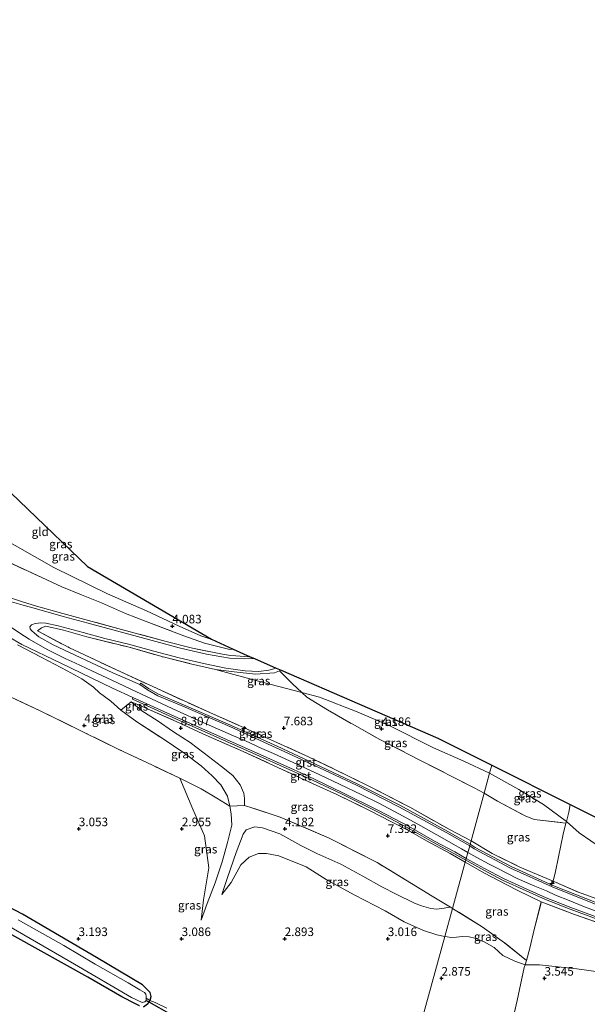
# Model space of a CAD drawing. Units: metres. Extents: x 139998 to 150008, y 437968 to 443752.
# Drawn here: x 141833 to 141998, y 441889 to 442175 of the extents above; entities that cross this region are included whole.
import ezdxf
from ezdxf.enums import TextEntityAlignment as Align

# ---------------------------------------------------------------- set-up
doc = ezdxf.new("R2010")
doc.units = ezdxf.units.M
doc.linetypes.add('IE-TERREINAFSCHEIDING', pattern=[10, 8, -2])
doc.layers.get('0').update_dxf_attribs({"lineweight": 25})
for name, color, linetype, lineweight in [('B-ME-AL-OVERIG-S-B1', 7, 'Continuous', 18), ('B-ME-GW-HOOGTEPUNT-S-B1', 10, 'Continuous', 25), ('B-ME-GW-INSTEEKWATERGANG-L-B1', 10, 'Continuous', 25), ('B-ME-GW-KRUINLIJN-L-B1', 93, 'Continuous', 18), ('B-ME-GW-TEENLIJN-L-B1', 93, 'Continuous', 18), ('B-ME-IE-GRASLAND-GV-B6', 93, 'Continuous', 18), ('B-ME-IE-GRONDWERKLIJN-GROND_INGERICHT-GV-B6', 253, 'Continuous', 18), ('B-ME-IE-HULPGEOMETRIE-L-B1', 53, 'Continuous', 18), ('B-ME-IE-TERREINAFSCHEIDING-DOORGANG-L-B1', 8, 'IE-TERREINAFSCHEIDING-KUNSTMATIG-OPEN', 18), ('B-ME-IE-TERREINAFSCHEIDING-RASTERHEKWERK-L-B1', 8, 'IE-TERREINAFSCHEIDING', 18), ('B-ME-KG-KADASTRAAL-OPNAMEDTMGRENS-L-B1', 10, 'Continuous', 25), ('B-ME-KW-DUIKER-L-B1', 10, 'Continuous', 25), ('B-ME-OG-WATER-GV-B6', 153, 'Continuous', 18), ('B-ME-VH-VERH_SOORT-BITUMEN-GV-B6', 8, 'IE-TERREINAFSCHEIDING-NATUURLIJK-HOUTWAL', 18), ('B-ME-VH-VERH_SOORT-GV-B6', 8, 'Continuous', 18)]:
    doc.layers.add(name, color=color, linetype=linetype, lineweight=lineweight)
doc.styles.add('NLCS-ISO', font='NLCS-ISO.TTF')
doc.linetypes.add('IE-TERREINAFSCHEIDING-KUNSTMATIG-OPEN', pattern='A,7,-1.5,[67,NLCS.SHX,S=0.75,R=0,X=0,Y=0],-1.5', length=10)
doc.linetypes.add('IE-TERREINAFSCHEIDING-NATUURLIJK-HOUTWAL', pattern='A,7,-1.5,[67,NLCS.SHX,S=0.75,R=45,X=0,Y=0],-1.5,7,-1.5,[70,NLCS.SHX,S=0.75,R=0,X=0,Y=0],-1.5', length=20)

# ---------------------------------------------------------------- blocks, each defined once
blk = doc.blocks.new('hecto')
for p, q in [((0, 0.625), (-0.625, 0)), ((0, -0.625), (0, 0.625)), ((-0.625, 0), (0.625, 0)), ((0.625, 0), (0, -0.625))]:
    blk.add_line(p, q)
blk = doc.blocks.new('hoogtepunt')
for p, q in [((-0.5, 0), (0.5, 0)), ((0, 0.5), (0, -0.5))]:
    blk.add_line(p, q)

msp = doc.modelspace()

# ---------------------------------------------------------------- linework, layer by layer
at = {"layer": 'B-ME-GW-INSTEEKWATERGANG-L-B1'}
for points in [[(141870.821, 441889.654, 3.02), (141870.871, 441889.733, 3.02), (141871.195, 441890.769, 3.033), (141870.911, 441891.976, 3.053), (141868.698, 441894.162, 3.184), (141855.256, 441902.142, 3.189), (141833.678, 441914.732, 3.262), (141822.677, 441920.501, 3.312), (141816.655, 441924.367, 3.201), (141807.802, 441929.387, 2.983), (141806.376, 441931.557, 3.012)], [(141867.756, 441888.016, 3.033), (141866.567, 441888.669, 3.193), (141862.59, 441890.715, 3.295), (141852.746, 441896.452, 3.267), (141831.477, 441908.286, 3.299), (141820.64, 441914.381, 3.242), (141809.425, 441921.292, 3.205), (141807.034, 441922.214, 3.176), (141804.838, 441922.589, 3.189), (141803.837, 441922.449, 3.168), (141803.13, 441921.867, 3.148), (141802.754, 441921.128, 3.156), (141798.273, 441908.618, 3.242), (141793.304, 441893.568, 3.295), (141787.48, 441873.82, 3.468)], [(141870.821, 441889.654, 3.02), (141870.5262, 441889.1905, 3.02), (141870.113, 441888.541, 3.02), (141868.916, 441887.645, 3.024)]]:
    msp.add_polyline3d(points, dxfattribs=at)
at = {"layer": 'B-ME-GW-KRUINLIJN-L-B1'}
for points in [[(141830.26, 441998.401, 8.943), (141832.925, 441996.56, 8.955), (141835.666, 441994.811, 8.89), (141840.918, 441991.718, 8.898), (141846.292, 441989.083, 8.963), (141848.943, 441987.902, 8.927), (141853.866, 441985.58, 8.959), (141859.684, 441982.843, 8.922), (141865.303, 441980.227, 8.943), (141871.27, 441977.399, 8.968), (141877.248, 441974.608, 8.918), (141884.105, 441971.514, 8.922), (141890.476, 441968.72, 8.935), (141895.144, 441966.592, 8.927), (141898.62, 441965.192, 8.89), (141903.397, 441962.91, 8.947), (141906.755, 441961.542, 8.947), (141911.45, 441959.319, 8.943), (141914.592, 441957.919, 8.927), (141920.216, 441955.29, 8.951), (141925.986, 441952.532, 8.939), (141932.499, 441949.497, 8.931), (141937.211, 441947.112, 8.955), (141943.418, 441943.805, 8.984), (141949.637, 441940.483, 8.992), (141955.843, 441936.909, 9.005), (141959.028, 441935.064, 9.021), (141961.516, 441933.723, 9.033), (141963.344, 441932.7, 9.036)], [(141885.693, 441913.019, 3.258), (141887.472, 441917.814, 3.25), (141889.833, 441923.828, 3.435), (141891.82, 441929.989, 3.644), (141893.421, 441935.579, 4.038), (141894.608, 441940.681, 4.399), (141894.493, 441943.954, 4.642), (141894.028, 441946.14, 4.798)], [(141958.33, 441916.738, 4.133), (141957.857, 441916.745, 3.874), (141956.445, 441916.505, 3.837), (141954.322, 441916.165, 3.841), (141952.605, 441916.407, 3.878), (141949.899, 441917.174, 3.853), (141947.83, 441917.898, 3.94), (141942.444, 441920.601, 3.956), (141938.318, 441922.663, 3.948), (141932.823, 441925.768, 3.96), (141926.339, 441929.249, 3.936), (141919.423, 441932.346, 3.968), (141914.706, 441934.678, 3.977), (141908.606, 441938.069, 4.014), (141903.587, 441939.869, 4.071), (141901.31, 441940.122, 4.141), (141898.871, 441939.252, 4.194), (141897.931, 441938.016, 4.252), (141895.925, 441932.656, 3.829), (141893.394, 441925.431, 3.464), (141891.712, 441920.468, 3.353)], [(141963.344, 441932.7, 9.036), (141965.917, 441931.22, 9.021), (141969.588, 441929.319, 9.037), (141972.084, 441928.074, 9.065), (141977.711, 441925.111, 9.049), (141982.837, 441922.898, 9.045), (141986.226, 441921.483, 9.013), (141988.867, 441920.29, 9.074), (141992.838, 441918.68, 9.065), (141996.786, 441917.077, 9.049), (142001.462, 441915.366, 9.029)]]:
    msp.add_polyline3d(points, dxfattribs=at)
at = {"layer": 'B-ME-GW-TEENLIJN-L-B1'}
msp.add_line((141865.397, 441976.529, 8.808), (141868.436, 441973.944, 8.299), dxfattribs=at)
for points in [[(141796.299, 442053.125, 4.518), (141804.221, 442044.763, 4.527), (141815.435, 442033.386, 4.498), (141825.849, 442025.228, 4.481), (141842.818, 442015.582, 4.477), (141858.491, 442007.916, 4.194), (141869.862, 442002.972, 3.993), (141879.305, 441998.555, 3.956), (141885.591, 441995.722, 3.907), (141888.296, 441994.884, 3.931), (141888.726, 441994.809, 3.925)], [(141889.943, 441985.981, 4.74), (141894.124, 441984.738, 4.72), (141903.518, 441982.295, 4.588), (141915.028, 441979.262, 4.265)], [(141915.028, 441979.262, 4.265), (141920.177, 441977.905, 4.12), (141931.118, 441973.65, 3.886), (141940.396, 441969.666, 3.895), (141953.31, 441963.175, 3.853), (141962.202, 441959.274, 3.878), (141969.667, 441955.751, 3.889)], [(141992.013, 441941.746, 4.479), (141985.354, 441946.67, 4.118), (141978.196, 441951.042, 3.948), (141969.667, 441955.751, 3.889)], [(141885.693, 441913.019, 3.258), (141886.416, 441918.953, 3.164), (141887.96, 441928.203, 3.102), (141886.7, 441937.569, 3.102), (141883.271, 441945.335, 3.23), (141879.483, 441954.311, 3.841)], [(141898.293, 441948.424, 5.347), (141898.362, 441947.419, 5.13), (141898.322, 441946.346, 4.966)], [(142018.835, 441924.179, 5.568), (142005.917, 441931.392, 5.109), (141995.784, 441938.408, 4.626), (141992.013, 441941.746, 4.479)], [(141891.712, 441920.468, 3.353), (141894.476, 441923.914, 3.287), (141897.257, 441929.14, 3.365), (141899.695, 441931.29, 3.34), (141902.444, 441932.438, 3.332), (141904.771, 441932.381, 3.262), (141908.366, 441931.743, 3.201), (141916.254, 441928.472, 3.18), (141922.08, 441924.803, 3.086), (141930.21, 441920.368, 3.037), (141939.265, 441915.693, 3.205), (141944.85, 441912.555, 3.119), (141950.46, 441910.035, 3.164), (141954.286, 441908.744, 3.115), (141956.627, 441908.219, 3.115)], [(141956.627, 441908.219, 3.115), (141958.595, 441907.914, 3.192), (141960.053, 441908.037, 3.18), (141961.75, 441908.219, 3.155), (141963.715, 441908.114, 3.139), (141965.39, 441907.739, 3.123), (141968.104, 441906.666, 3.119), (141971.007, 441905.024, 3.107), (141972.275, 441903.836, 3.103), (141973.502, 441902.67, 3.155), (141977.052, 441901.08, 3.33), (141980.002, 441899.997, 3.595)], [(141980.002, 441899.997, 3.595), (141984.232, 441899.975, 3.834), (141995.047, 441898.843, 4.167), (142006.243, 441897.298, 4.419), (142016.286, 441893.896, 4.313), (142033.483, 441889.273, 4.094), (142048.098, 441884.371, 3.895), (142057.677, 441881.907, 3.712), (142065.852, 441880.354, 3.671), (142071.549, 441880.028, 3.893)]]:
    msp.add_polyline3d(points, dxfattribs=at)
at = {"layer": 'B-ME-IE-GRASLAND-GV-B6'}
for points in [[(141825.849, 442025.228, 4.481), (141842.818, 442015.582, 4.477), (141858.491, 442007.916, 4.194), (141869.862, 442002.972, 3.993), (141879.305, 441998.555, 3.956), (141885.591, 441995.722, 3.907), (141888.296, 441994.884, 3.931), (141888.726, 441994.809, 3.925)], [(141827.096, 442018.331, 5.208), (141839.342, 442012.7, 5.249), (141845.171, 442009.978, 5.212), (141850.892, 442007.66, 4.958), (141856.682, 442005.315, 4.781), (141863.735, 442002.224, 4.658), (141869.762, 441999.926, 4.596), (141880.687, 441995.74, 4.403), (141886.651, 441993.558, 4.289), (141894.021, 441991.797, 4.03), (141895.003, 441991.819, 3.995)], [(141888.726, 441994.809, 3.925), (141895.003, 441991.819, 3.995), (141894.021, 441991.797, 4.03), (141886.651, 441993.558, 4.289), (141880.687, 441995.74, 4.403), (141869.762, 441999.926, 4.596), (141863.735, 442002.224, 4.658), (141856.682, 442005.315, 4.781), (141850.892, 442007.66, 4.958), (141845.171, 442009.978, 5.212), (141839.342, 442012.7, 5.249), (141827.096, 442018.331, 5.208)], [(141828.359, 442007.396, 8.689), (141833.735, 442005.606, 8.516), (141837.784, 442004.34, 8.368), (141845.499, 442002.256, 7.699), (141862.571, 441997.594, 6.172), (141875.514, 441994.131, 5.323), (141883.211, 441992.159, 4.851), (141892.385, 441990.281, 4.399), (141894.349, 441989.984, 4.307), (141895.839, 441989.891, 4.243), (141899.56, 441989.635, 4.079), (141899.965, 441989.662, 4.06), (141901.259, 441989.099, 3.824), (141898.334, 441988.997, 3.973), (141893.928, 441989.225, 4.198), (141887.303, 441990.384, 4.555), (141879.35, 441992.286, 4.949), (141868.226, 441995.288, 5.635), (141852.816, 441999.376, 6.965), (141845.522, 442001.386, 7.543), (141838.473, 442003.41, 8.225), (141833.92, 442004.674, 8.537), (141827.78, 442006.444, 8.656)], [(141895.003, 441991.819, 3.995), (141899.965, 441989.662, 4.06), (141899.56, 441989.635, 4.079), (141895.839, 441989.891, 4.243), (141894.349, 441989.984, 4.307), (141892.385, 441990.281, 4.399), (141883.211, 441992.159, 4.851), (141875.514, 441994.131, 5.323), (141862.571, 441997.594, 6.172), (141845.499, 442002.256, 7.699), (141837.784, 442004.34, 8.368), (141833.735, 442005.606, 8.516), (141828.359, 442007.396, 8.689)], [(141964.008, 441935.124, 8.921), (141957.472, 441938.837, 8.957), (141943.51, 441946.429, 8.974), (141931.175, 441952.708, 8.921), (141918.776, 441958.507, 8.908), (141907.807, 441963.645, 8.9), (141894.228, 441969.781, 8.933), (141880.593, 441975.69, 8.921), (141873.35, 441978.769, 8.916), (141870.402, 441980.403, 8.892), (141868.12, 441981.98, 8.846), (141867.837, 441981.569, 8.812), (141859.997, 441985.005, 8.808), (141842.66, 441993.153, 8.861), (141838.48, 441995.485, 8.853), (141837.171, 441996.466, 8.844), (141836.298, 441997.298, 8.84), (141835.975, 441997.754, 8.734), (141835.908, 441998.334, 8.738), (141836.361, 441998.979, 8.639), (141837.385, 441999.298, 8.524), (141838.314, 441999.436, 8.434), (141838.912, 441999.539, 8.352), (141840.547, 441999.425, 8.163), (141844.104, 441998.655, 7.765), (141851.359, 441996.677, 6.961), (141857.722, 441994.999, 6.423), (141864.585, 441993.276, 5.869), (141871.973, 441991.271, 5.368), (141879.341, 441989.301, 4.986), (141886.879, 441987.551, 4.592), (141892.891, 441986.314, 4.313), (141898.574, 441985.58, 4.026), (141902.418, 441985.39, 3.87), (141905.425, 441985.726, 3.718), (141907.591, 441986.347, 3.589), (141909.028, 441985.722, 3.786), (141908.571, 441985.539, 3.811), (141907.076, 441984.939, 3.895), (141901.545, 441984.556, 4.256), (141895.333, 441985.228, 4.559), (141889.943, 441985.981, 4.74), (141882.633, 441987.611, 4.9), (141874.633, 441989.594, 5.479), (141864.761, 441992.407, 5.98), (141852.408, 441995.492, 6.907), (141845.617, 441997.366, 7.724), (141840.476, 441998.531, 8.216), (141839.235, 441998.023, 8.586), (141838.065, 441997.2, 8.939), (141847.399, 441992.22, 8.902), (141862.362, 441985.229, 8.869), (141872.889, 441980.378, 8.91), (141889.285, 441972.906, 8.98), (141901.768, 441967.438, 8.98), (141916.94, 441960.567, 8.89), (141924.416, 441956.959, 8.992), (141934.486, 441952.024, 9.009), (141946.483, 441945.843, 8.98), (141958.21, 441939.299, 9.009), (141964.261, 441936.044, 8.97), (141964.008, 441935.124, 8.921)], [(141964.261, 441936.044, 8.97), (141958.21, 441939.299, 9.009), (141946.483, 441945.843, 8.98), (141934.486, 441952.024, 9.009), (141924.416, 441956.959, 8.992), (141916.94, 441960.567, 8.89), (141901.768, 441967.438, 8.98), (141889.285, 441972.906, 8.98), (141872.889, 441980.378, 8.91), (141862.362, 441985.229, 8.869), (141847.399, 441992.22, 8.902), (141838.065, 441997.2, 8.939), (141839.235, 441998.023, 8.586), (141840.476, 441998.531, 8.216), (141845.617, 441997.366, 7.724), (141852.408, 441995.492, 6.907), (141864.761, 441992.407, 5.98), (141874.633, 441989.594, 5.479), (141882.633, 441987.611, 4.9), (141889.943, 441985.981, 4.74), (141894.124, 441984.738, 4.72), (141903.518, 441982.295, 4.588), (141915.028, 441979.262, 4.265), (141916.519, 441977.925, 4.44), (141922.486, 441974.244, 4.51), (141929.686, 441970.1, 4.695), (141937.679, 441965.612, 4.752), (141949.2, 441959.668, 4.802), (141965.141, 441951.542, 5.04), (141968.066, 441949.916, 5.033), (141964.261, 441936.044, 8.97)], [(141829.521, 441995.584, 8.861), (141833.547, 441993.231, 8.836), (141844.906, 441987.771, 8.877), (141859.88, 441980.505, 8.82), (141865.852, 441977.792, 8.822), (141865.756, 441977.286, 8.822), (141879.622, 441970.988, 8.828), (141902.706, 441960.742, 8.82), (141916.434, 441954.512, 8.795), (141926.551, 441949.734, 8.82), (141937.286, 441944.396, 8.824), (141945.866, 441939.871, 8.886), (141953.355, 441935.584, 8.869), (141959.274, 441932.422, 8.877), (141962.735, 441930.484, 8.88), (141962.568, 441929.874, 8.909)], [(141832.244, 441993.119, 8.869), (141841.197, 441988.455, 8.935), (141846.715, 441985.526, 9.013), (141850.972, 441983.233, 8.959), (141854.351, 441980.781, 8.931), (141856.162, 441979.175, 8.824), (141859.449, 441976.711, 8.791), (141862.373, 441974.058, 8.221), (141867.019, 441970.697, 7.744), (141874.397, 441965.918, 7.297), (141881.014, 441961.512, 6.928), (141885.69, 441957.894, 6.48), (141888.899, 441955.006, 6.037), (141891.488, 441952.329, 5.647), (141893.35, 441949.086, 5.315), (141894.028, 441946.14, 4.798), (141890.243, 441948.494, 4.325), (141885.759, 441951.229, 4.009), (141879.483, 441954.311, 3.841)], [(141962.568, 441929.874, 8.909), (141958.208, 441932.375, 8.898), (141951.353, 441936.096, 8.869), (141946.263, 441938.98, 8.914), (141941.141, 441941.575, 8.873), (141934.956, 441944.833, 8.902), (141925.181, 441949.592, 8.84), (141918.292, 441952.698, 8.873), (141907.012, 441957.952, 8.873), (141897.962, 441962.099, 8.943), (141886.172, 441967.232, 8.943), (141879.341, 441970.428, 8.955), (141870.325, 441974.362, 8.943), (141867.677, 441975.527, 8.87), (141865.397, 441976.529, 8.808), (141862.373, 441974.058, 8.221), (141859.449, 441976.711, 8.791), (141856.162, 441979.175, 8.824), (141854.351, 441980.781, 8.931), (141850.972, 441983.233, 8.959), (141846.715, 441985.526, 9.013), (141841.197, 441988.455, 8.935), (141832.244, 441993.119, 8.869)], [(141889.943, 441985.981, 4.74), (141895.333, 441985.228, 4.559), (141901.545, 441984.556, 4.256), (141907.076, 441984.939, 3.895), (141908.571, 441985.539, 3.811), (141912.277, 441981.729, 4.174), (141915.028, 441979.262, 4.265), (141903.518, 441982.295, 4.588), (141894.124, 441984.738, 4.72), (141889.943, 441985.981, 4.74)], [(141969.667, 441955.751, 3.889), (141962.202, 441959.274, 3.878), (141953.31, 441963.175, 3.853), (141940.396, 441969.666, 3.895), (141931.118, 441973.65, 3.886), (141920.177, 441977.905, 4.12), (141915.028, 441979.262, 4.265), (141912.277, 441981.729, 4.174), (141908.571, 441985.539, 3.811), (141909.028, 441985.722, 3.786), (141954.581, 441965.92, 3.661), (141970.302, 441958.064, 3.699), (141969.667, 441955.751, 3.889)], [(141827.064, 441979.397, 3.812), (141838.849, 441973.946, 3.968), (141851.481, 441967.746, 3.927), (141861.76, 441962.705, 3.817), (141871.549, 441958.098, 3.71), (141879.483, 441954.311, 3.841), (141883.271, 441945.335, 3.23), (141886.7, 441937.569, 3.102), (141887.96, 441928.203, 3.102), (141886.416, 441918.953, 3.164), (141885.693, 441913.019, 3.258), (141887.472, 441917.814, 3.25), (141889.833, 441923.828, 3.435), (141891.82, 441929.989, 3.644), (141893.421, 441935.579, 4.038), (141894.608, 441940.681, 4.399), (141894.493, 441943.954, 4.642), (141894.028, 441946.14, 4.798), (141898.322, 441946.346, 4.966), (141900.715, 441945.583, 4.855), (141908.737, 441943.006, 4.576), (141922.985, 441936.882, 4.559), (141936.91, 441929.737, 4.473), (141946.967, 441923.69, 4.408), (141952.913, 441919.939, 4.309), (141958.33, 441916.738, 4.133), (141957.857, 441916.745, 3.874), (141956.445, 441916.505, 3.837), (141954.322, 441916.165, 3.841), (141952.605, 441916.407, 3.878), (141949.899, 441917.174, 3.853), (141947.83, 441917.898, 3.94), (141942.444, 441920.601, 3.956), (141938.318, 441922.663, 3.948), (141932.823, 441925.768, 3.96), (141926.339, 441929.249, 3.936), (141919.423, 441932.346, 3.968), (141914.706, 441934.678, 3.977), (141908.606, 441938.069, 4.014), (141903.587, 441939.869, 4.071), (141901.31, 441940.122, 4.141), (141898.871, 441939.252, 4.194), (141897.931, 441938.016, 4.252), (141895.925, 441932.656, 3.829), (141893.394, 441925.431, 3.464), (141891.712, 441920.468, 3.353), (141894.476, 441923.914, 3.287), (141897.257, 441929.14, 3.365), (141899.695, 441931.29, 3.34), (141902.444, 441932.438, 3.332), (141904.771, 441932.381, 3.262), (141908.366, 441931.743, 3.201), (141916.254, 441928.472, 3.18), (141922.08, 441924.803, 3.086), (141930.21, 441920.368, 3.037), (141939.265, 441915.693, 3.205), (141944.85, 441912.555, 3.119), (141950.46, 441910.035, 3.164), (141954.286, 441908.744, 3.115), (141956.627, 441908.219, 3.115), (141941.346, 441852.521, 2.972)], [(141879.483, 441954.311, 3.841), (141871.549, 441958.098, 3.71), (141861.76, 441962.705, 3.817), (141851.481, 441967.746, 3.927), (141838.849, 441973.946, 3.968), (141827.064, 441979.397, 3.812)], [(141968.066, 441949.916, 5.033), (141965.141, 441951.542, 5.04), (141949.2, 441959.668, 4.802), (141937.679, 441965.612, 4.752), (141929.686, 441970.1, 4.695), (141922.486, 441974.244, 4.51), (141916.519, 441977.925, 4.44), (141915.028, 441979.262, 4.265), (141920.177, 441977.905, 4.12), (141931.118, 441973.65, 3.886), (141940.396, 441969.666, 3.895), (141953.31, 441963.175, 3.853), (141962.202, 441959.274, 3.878), (141969.667, 441955.751, 3.889), (141968.066, 441949.916, 5.033)], [(141898.322, 441946.346, 4.966), (141894.028, 441946.14, 4.798), (141893.35, 441949.086, 5.315), (141891.488, 441952.329, 5.647), (141888.899, 441955.006, 6.037), (141885.69, 441957.894, 6.48), (141881.014, 441961.512, 6.928), (141874.397, 441965.918, 7.297), (141867.019, 441970.697, 7.744), (141862.373, 441974.058, 8.221), (141865.397, 441976.529, 8.808), (141868.436, 441973.944, 8.299), (141872.886, 441971.101, 8.077), (141877.641, 441967.833, 7.814), (141882.476, 441964.679, 7.437), (141886.63, 441961.546, 6.973), (141891.674, 441957.701, 6.579), (141894.957, 441955.091, 6.209), (141897.111, 441952.41, 5.902), (141898.136, 441949.939, 5.746), (141898.293, 441948.424, 5.347), (141898.362, 441947.419, 5.13), (141898.322, 441946.346, 4.966)], [(141868.436, 441973.944, 8.299), (141865.397, 441976.529, 8.808), (141867.677, 441975.527, 8.87), (141868.436, 441973.944, 8.299)], [(141958.878, 441916.424, 4.116), (141958.33, 441916.738, 4.133), (141952.913, 441919.939, 4.309), (141946.967, 441923.69, 4.408), (141936.91, 441929.737, 4.473), (141922.985, 441936.882, 4.559), (141908.737, 441943.006, 4.576), (141900.715, 441945.583, 4.855), (141898.322, 441946.346, 4.966), (141898.362, 441947.419, 5.13), (141898.293, 441948.424, 5.347), (141898.136, 441949.939, 5.746), (141897.111, 441952.41, 5.902), (141894.957, 441955.091, 6.209), (141891.674, 441957.701, 6.579), (141886.63, 441961.546, 6.973), (141882.476, 441964.679, 7.437), (141877.641, 441967.833, 7.814), (141872.886, 441971.101, 8.077), (141868.436, 441973.944, 8.299), (141867.677, 441975.527, 8.87), (141870.325, 441974.362, 8.943), (141879.341, 441970.428, 8.955), (141886.172, 441967.232, 8.943), (141897.962, 441962.099, 8.943), (141907.012, 441957.952, 8.873), (141918.292, 441952.698, 8.873), (141925.181, 441949.592, 8.84), (141934.956, 441944.833, 8.902), (141941.141, 441941.575, 8.873), (141946.263, 441938.98, 8.914), (141951.353, 441936.096, 8.869), (141958.208, 441932.375, 8.898), (141962.568, 441929.874, 8.909), (141958.878, 441916.424, 4.116)], [(141968.066, 441949.916, 5.033), (141969.667, 441955.751, 3.889), (141978.196, 441951.042, 3.948), (141985.354, 441946.67, 4.118), (141992.013, 441941.746, 4.479), (141991.881, 441941.229, 4.541), (141982.6, 441942.309, 5.093), (141979.993, 441943.329, 5.085), (141972, 441947.618, 5.016), (141968.066, 441949.916, 5.033)], [(141969.667, 441955.751, 3.889), (141970.302, 441958.064, 3.699), (141993.109, 441946.661, 3.983), (141992.701, 441944.426, 4.155), (141992.013, 441941.746, 4.479), (141985.354, 441946.67, 4.118), (141978.196, 441951.042, 3.948), (141969.667, 441955.751, 3.889)], [(141879.483, 441954.311, 3.841), (141885.759, 441951.229, 4.009), (141890.243, 441948.494, 4.325), (141894.028, 441946.14, 4.798), (141894.493, 441943.954, 4.642), (141894.608, 441940.681, 4.399), (141893.421, 441935.579, 4.038), (141891.82, 441929.989, 3.644), (141889.833, 441923.828, 3.435), (141887.472, 441917.814, 3.25), (141885.693, 441913.019, 3.258), (141886.416, 441918.953, 3.164), (141887.96, 441928.203, 3.102), (141886.7, 441937.569, 3.102), (141883.271, 441945.335, 3.23), (141879.483, 441954.311, 3.841)], [(141964.261, 441936.044, 8.97), (141968.066, 441949.916, 5.033), (141972, 441947.618, 5.016), (141979.993, 441943.329, 5.085), (141982.6, 441942.309, 5.093), (141991.881, 441941.229, 4.541), (141991.052, 441937.998, 4.931), (141989.683, 441931.436, 6.433), (141988.816, 441927.135, 8.022), (141988.156, 441924.366, 8.988), (141978.493, 441928.448, 9.106), (141970.464, 441932.396, 9.017), (141964.261, 441936.044, 8.97)], [(141993.109, 441946.661, 3.983), (142014.279, 441936.084, 4.677), (142014.685, 441931.69, 4.943), (142016.109, 441928.143, 5.227), (142018.835, 441924.179, 5.568), (142005.917, 441931.392, 5.109), (141995.784, 441938.408, 4.626), (141992.013, 441941.746, 4.479), (141992.701, 441944.426, 4.155), (141993.109, 441946.661, 3.983)], [(142018.835, 441924.179, 5.568), (142021.667, 441921.705, 5.901), (142027.372, 441918.238, 6.153), (142040.55, 441912.536, 7.035), (142054.17, 441906.446, 7.932), (142059.814, 441903.953, 8.529), (142061.362, 441902.248, 8.911), (142054.392, 441903.794, 8.854), (142046.025, 441905.762, 8.883), (142036.255, 441908.519, 8.854), (142023.48, 441911.624, 8.923), (142011.328, 441915.551, 9.009), (142004.545, 441917.888, 9.049), (141995.5, 441921.156, 9.065), (141988.156, 441924.366, 8.988), (141988.816, 441927.135, 8.022), (141989.683, 441931.436, 6.433), (141991.052, 441937.998, 4.931), (141991.881, 441941.229, 4.541), (141992.013, 441941.746, 4.479), (141995.784, 441938.408, 4.626), (142005.917, 441931.392, 5.109), (142018.835, 441924.179, 5.568)], [(141956.627, 441908.219, 3.115), (141954.286, 441908.744, 3.115), (141950.46, 441910.035, 3.164), (141944.85, 441912.555, 3.119), (141939.265, 441915.693, 3.205), (141930.21, 441920.368, 3.037), (141922.08, 441924.803, 3.086), (141916.254, 441928.472, 3.18), (141908.366, 441931.743, 3.201), (141904.771, 441932.381, 3.262), (141902.444, 441932.438, 3.332), (141899.695, 441931.29, 3.34), (141897.257, 441929.14, 3.365), (141894.476, 441923.914, 3.287), (141891.712, 441920.468, 3.353), (141893.394, 441925.431, 3.464), (141895.925, 441932.656, 3.829), (141897.931, 441938.016, 4.252), (141898.871, 441939.252, 4.194), (141901.31, 441940.122, 4.141), (141903.587, 441939.869, 4.071), (141908.606, 441938.069, 4.014), (141914.706, 441934.678, 3.977), (141919.423, 441932.346, 3.968), (141926.339, 441929.249, 3.936), (141932.823, 441925.768, 3.96), (141938.318, 441922.663, 3.948), (141942.444, 441920.601, 3.956), (141947.83, 441917.898, 3.94), (141949.899, 441917.174, 3.853), (141952.605, 441916.407, 3.878), (141954.322, 441916.165, 3.841), (141956.445, 441916.505, 3.837), (141957.857, 441916.745, 3.874), (141958.33, 441916.738, 4.133), (141958.878, 441916.424, 4.116), (141956.627, 441908.219, 3.115)], [(141964.008, 441935.124, 8.921), (141964.261, 441936.044, 8.97), (141970.464, 441932.396, 9.017), (141978.493, 441928.448, 9.106), (141988.156, 441924.366, 8.988), (141995.5, 441921.156, 9.065), (142004.545, 441917.888, 9.049)], [(142000.873, 441918.022, 8.929), (141988.039, 441923.121, 8.938), (141975.947, 441928.616, 8.921), (141965.472, 441934.152, 8.929), (141964.008, 441935.124, 8.921)], [(141958.878, 441916.424, 4.116), (141962.568, 441929.874, 8.909), (141968.228, 441926.667, 9.065), (141974.663, 441923.314, 9.07), (141977.904, 441921.599, 9.061), (141984.711, 441918.292, 9.07), (141982.639, 441910.306, 5.881), (141981.4, 441904.829, 4.411), (141980.37, 441901.21, 3.696), (141973.984, 441906.439, 3.83), (141967.552, 441911.08, 3.891), (141958.878, 441916.424, 4.116)], [(142002.423, 441911.828, 9.09), (141994.403, 441914.647, 9.086), (141984.711, 441918.292, 9.07), (141977.904, 441921.599, 9.061), (141974.663, 441923.314, 9.07), (141968.228, 441926.667, 9.065), (141962.568, 441929.874, 8.909), (141962.735, 441930.484, 8.88), (141967.95, 441927.567, 9.009), (141973.457, 441924.657, 9.041), (141980.344, 441921.513, 9.013), (141985.923, 441919.041, 8.992), (141993.13, 441916.201, 9.065), (142002.049, 441912.869, 9.057)], [(141785.302, 441871.37, 3.053), (141793.549, 441897.053, 3.041), (141800.056, 441916.128, 2.938), (141802.696, 441923.646, 2.778), (141803.857, 441925.703, 2.199), (141816.3, 441918.96, 2.199), (141848.843, 441900.176, 2.199), (141865.445, 441890.486, 2.199), (141868.593, 441889.011, 2.199), (141869.336, 441889.196, 2.199), (141869.68, 441889.663, 2.199), (141869.72, 441890.289, 2.199)], [(141867.756, 441888.016, 3.033), (141866.567, 441888.669, 3.193), (141862.59, 441890.715, 3.295), (141852.746, 441896.452, 3.267), (141831.477, 441908.286, 3.299), (141820.64, 441914.381, 3.242), (141809.425, 441921.292, 3.205), (141807.034, 441922.214, 3.176), (141804.838, 441922.589, 3.189), (141803.837, 441922.449, 3.168), (141803.13, 441921.867, 3.148), (141802.754, 441921.128, 3.156), (141798.273, 441908.618, 3.242), (141793.304, 441893.568, 3.295), (141787.48, 441873.82, 3.468)], [(141875.768, 441887.389, 3.201), (141872.315, 441889.081, 3.221), (141870.821, 441889.654, 3.02), (141870.871, 441889.733, 3.02), (141871.195, 441890.769, 3.033), (141870.911, 441891.976, 3.053), (141868.698, 441894.162, 3.184), (141855.256, 441902.142, 3.189), (141833.678, 441914.732, 3.262), (141822.677, 441920.501, 3.312)], [(141822.677, 441920.501, 3.312), (141833.678, 441914.732, 3.262), (141855.256, 441902.142, 3.189), (141868.698, 441894.162, 3.184), (141870.911, 441891.976, 3.053), (141871.195, 441890.769, 3.033), (141870.871, 441889.733, 3.02), (141870.821, 441889.654, 3.02), (141869.72, 441890.289, 2.199), (141869.733, 441890.874, 2.199), (141869.627, 441891.481, 2.199), (141869.256, 441891.953, 2.199), (141867.906, 441892.673, 2.199), (141864.483, 441894.719, 2.199), (141854.831, 441900.179, 2.199), (141845.713, 441905.61, 2.199), (141832.475, 441913.087, 2.199)], [(142006.243, 441897.298, 4.419), (141995.047, 441898.843, 4.167), (141984.232, 441899.975, 3.834), (141980.002, 441899.997, 3.595), (141980.37, 441901.21, 3.696), (141981.4, 441904.829, 4.411), (141982.639, 441910.306, 5.881), (141984.711, 441918.292, 9.07)], [(141984.711, 441918.292, 9.07), (141994.403, 441914.647, 9.086), (142002.423, 441911.828, 9.09)], [(141956.627, 441908.219, 3.115), (141958.878, 441916.424, 4.116), (141967.552, 441911.08, 3.891), (141973.984, 441906.439, 3.83), (141980.37, 441901.21, 3.696), (141980.002, 441899.997, 3.595), (141977.052, 441901.08, 3.33), (141973.502, 441902.67, 3.155), (141972.275, 441903.836, 3.103), (141971.007, 441905.024, 3.107), (141968.104, 441906.666, 3.119), (141965.39, 441907.739, 3.123), (141963.715, 441908.114, 3.139), (141961.75, 441908.219, 3.155), (141960.053, 441908.037, 3.18), (141958.595, 441907.914, 3.192), (141956.627, 441908.219, 3.115)], [(141941.346, 441852.521, 2.972), (141956.627, 441908.219, 3.115), (141958.595, 441907.914, 3.192), (141960.053, 441908.037, 3.18), (141961.75, 441908.219, 3.155), (141963.715, 441908.114, 3.139), (141965.39, 441907.739, 3.123), (141968.104, 441906.666, 3.119), (141971.007, 441905.024, 3.107), (141972.275, 441903.836, 3.103), (141973.502, 441902.67, 3.155), (141977.052, 441901.08, 3.33), (141980.002, 441899.997, 3.595), (141979.774, 441899.244, 3.533), (141977.673, 441889.588, 3.009), (141973.846, 441872.646, 2.944)], [(141964.095, 441833.28, 2.843), (141965.019, 441835.344, 2.981), (141965.58, 441837.344, 2.973), (141966.853, 441842.358, 3.042), (141970.008, 441856.142, 3.017), (141973.846, 441872.646, 2.944), (141977.673, 441889.588, 3.009), (141979.774, 441899.244, 3.533), (141980.002, 441899.997, 3.595), (141984.232, 441899.975, 3.834), (141995.047, 441898.843, 4.167), (142006.243, 441897.298, 4.419)], [(141869.72, 441890.289, 2.199), (141870.821, 441889.654, 3.02), (141870.5262, 441889.1905, 3.02), (141870.113, 441888.541, 3.02), (141868.916, 441887.645, 3.024)]]:
    msp.add_polyline3d(points, dxfattribs=at)
at = {"layer": 'B-ME-IE-GRONDWERKLIJN-GROND_INGERICHT-GV-B6'}
for points in [[(141800.414, 442065.918, 3.996), (141852.627, 442015.883, 4.022), (141888.726, 441994.809, 3.925), (141888.296, 441994.884, 3.931), (141885.591, 441995.722, 3.907), (141879.305, 441998.555, 3.956), (141869.862, 442002.972, 3.993), (141858.491, 442007.916, 4.194), (141842.818, 442015.582, 4.477), (141825.849, 442025.228, 4.481), (141815.435, 442033.386, 4.498), (141804.221, 442044.763, 4.527), (141796.299, 442053.125, 4.518), (141798.858, 442061.393, 4.083), (141800.414, 442065.918, 3.996)], [(141787.48, 441873.82, 3.468), (141793.304, 441893.568, 3.295), (141798.273, 441908.618, 3.242), (141802.754, 441921.128, 3.156), (141803.13, 441921.867, 3.148), (141803.837, 441922.449, 3.168), (141804.838, 441922.589, 3.189), (141807.034, 441922.214, 3.176), (141809.425, 441921.292, 3.205), (141820.64, 441914.381, 3.242), (141831.477, 441908.286, 3.299), (141852.746, 441896.452, 3.267), (141862.59, 441890.715, 3.295), (141866.567, 441888.669, 3.193), (141867.756, 441888.016, 3.033)], [(141868.916, 441887.645, 3.024), (141870.113, 441888.541, 3.02), (141870.5262, 441889.1905, 3.02), (141870.821, 441889.654, 3.02)], [(141870.821, 441889.654, 3.02), (141872.315, 441889.081, 3.221), (141875.768, 441887.389, 3.201)]]:
    msp.add_polyline3d(points, dxfattribs=at)
at = {"layer": 'B-ME-IE-HULPGEOMETRIE-L-B1'}
msp.add_polyline3d([(141970.302, 441958.064, 3.699), (141969.667, 441955.751, 3.889), (141968.066, 441949.916, 5.033), (141964.261, 441936.044, 8.97), (141964.008, 441935.124, 8.921), (141963.872, 441934.627, 8.885), (141963.3435, 441932.7003, 8.8824), (141962.872, 441930.981, 8.88), (141962.735, 441930.484, 8.88), (141962.568, 441929.874, 8.909), (141958.878, 441916.424, 4.116), (141956.627, 441908.219, 3.115), (141941.346, 441852.521, 2.972)], dxfattribs=at)
at = {"layer": 'B-ME-IE-TERREINAFSCHEIDING-DOORGANG-L-B1'}
for p, q in [((141862.373, 441974.058, 8.221), (141865.397, 441976.529, 8.808)), ((141894.028, 441946.14, 4.798), (141898.322, 441946.346, 4.966)), ((141980.37, 441901.21, 3.696), (141981.4, 441904.829, 4.411)), ((141872.315, 441889.081, 3.221), (141875.768, 441887.389, 3.201))]:
    msp.add_line(p, q, dxfattribs=at)
at = {"layer": 'B-ME-IE-TERREINAFSCHEIDING-RASTERHEKWERK-L-B1'}
for p, q in [((141908.571, 441985.539, 3.811), (141909.028, 441985.722, 3.786)), ((141867.677, 441975.527, 8.87), (141868.436, 441973.944, 8.299)), ((141991.881, 441941.229, 4.541), (141992.013, 441941.746, 4.479)), ((141958.33, 441916.738, 4.133), (141958.878, 441916.424, 4.116)), ((141980.002, 441899.997, 3.595), (141980.37, 441901.21, 3.696)), ((141869.72, 441890.289, 2.199), (141870.821, 441889.654, 3.02)), ((141870.821, 441889.654, 3.02), (141872.315, 441889.081, 3.221))]:
    msp.add_line(p, q, dxfattribs=at)
for points in [[(141794.732, 442048.108, 5.294), (141799.644, 442042.995, 5.274), (141806.229, 442036.931, 5.22), (141811.503, 442031.439, 5.187), (141816.664, 442026.587, 5.142), (141822.04, 442022.448, 5.105), (141827.096, 442018.331, 5.208), (141839.342, 442012.7, 5.249), (141845.171, 442009.978, 5.212), (141850.892, 442007.66, 4.958), (141856.682, 442005.315, 4.781), (141863.735, 442002.224, 4.658), (141869.762, 441999.926, 4.596), (141880.687, 441995.74, 4.403), (141886.651, 441993.558, 4.289), (141894.021, 441991.797, 4.03), (141895.003, 441991.819, 3.995)], [(141899.965, 441989.662, 4.06), (141899.56, 441989.635, 4.079), (141895.839, 441989.891, 4.243), (141894.349, 441989.984, 4.307), (141892.385, 441990.281, 4.399), (141883.211, 441992.159, 4.851), (141875.514, 441994.131, 5.323), (141862.571, 441997.594, 6.172), (141845.499, 442002.256, 7.699), (141837.784, 442004.34, 8.368), (141833.735, 442005.606, 8.516), (141828.359, 442007.396, 8.689)], [(141838.065, 441997.2, 8.939), (141839.235, 441998.023, 8.586), (141840.476, 441998.531, 8.216), (141845.617, 441997.366, 7.724), (141852.408, 441995.492, 6.907), (141864.761, 441992.407, 5.98), (141874.633, 441989.594, 5.479), (141882.633, 441987.611, 4.9), (141889.943, 441985.981, 4.74)], [(141838.065, 441997.2, 8.939), (141847.399, 441992.22, 8.902), (141862.362, 441985.229, 8.869), (141872.889, 441980.378, 8.91), (141889.285, 441972.906, 8.98), (141901.768, 441967.438, 8.98), (141916.94, 441960.567, 8.89), (141924.416, 441956.959, 8.992), (141934.486, 441952.024, 9.009), (141946.483, 441945.843, 8.98), (141958.21, 441939.299, 9.009), (141964.261, 441936.044, 8.97)], [(141832.244, 441993.119, 8.869), (141841.197, 441988.455, 8.935), (141846.715, 441985.526, 9.013), (141850.972, 441983.233, 8.959), (141854.351, 441980.781, 8.931), (141856.162, 441979.175, 8.824), (141859.449, 441976.711, 8.791), (141862.373, 441974.058, 8.221), (141867.019, 441970.697, 7.744), (141874.397, 441965.918, 7.297), (141881.014, 441961.512, 6.928), (141885.69, 441957.894, 6.48), (141888.899, 441955.006, 6.037), (141891.488, 441952.329, 5.647), (141893.35, 441949.086, 5.315), (141894.028, 441946.14, 4.798)], [(141889.943, 441985.981, 4.74), (141895.333, 441985.228, 4.559), (141901.545, 441984.556, 4.256), (141907.076, 441984.939, 3.895), (141908.571, 441985.539, 3.811)], [(141908.571, 441985.539, 3.811), (141912.277, 441981.729, 4.174), (141915.028, 441979.262, 4.265)], [(141879.483, 441954.311, 3.841), (141871.549, 441958.098, 3.71), (141861.76, 441962.705, 3.817), (141851.481, 441967.746, 3.927), (141838.849, 441973.946, 3.968), (141827.064, 441979.397, 3.812), (141820.626, 441982.135, 3.751)], [(141915.028, 441979.262, 4.265), (141916.519, 441977.925, 4.44), (141922.486, 441974.244, 4.51), (141929.686, 441970.1, 4.695), (141937.679, 441965.612, 4.752), (141949.2, 441959.668, 4.802), (141965.141, 441951.542, 5.04), (141968.066, 441949.916, 5.033)], [(141865.397, 441976.529, 8.808), (141867.677, 441975.527, 8.87), (141870.325, 441974.362, 8.943), (141879.341, 441970.428, 8.955), (141886.172, 441967.232, 8.943), (141897.962, 441962.099, 8.943), (141907.012, 441957.952, 8.873), (141918.292, 441952.698, 8.873), (141925.181, 441949.592, 8.84), (141934.956, 441944.833, 8.902), (141941.141, 441941.575, 8.873), (141946.263, 441938.98, 8.914), (141951.353, 441936.096, 8.869), (141958.208, 441932.375, 8.898), (141962.568, 441929.874, 8.909)], [(141868.436, 441973.944, 8.299), (141872.886, 441971.101, 8.077), (141877.641, 441967.833, 7.814), (141882.476, 441964.679, 7.437), (141886.63, 441961.546, 6.973), (141891.674, 441957.701, 6.579), (141894.957, 441955.091, 6.209), (141897.111, 441952.41, 5.902), (141898.136, 441949.939, 5.746), (141898.293, 441948.424, 5.347)], [(141894.028, 441946.14, 4.798), (141890.243, 441948.494, 4.325), (141885.759, 441951.229, 4.009), (141879.483, 441954.311, 3.841)], [(141968.066, 441949.916, 5.033), (141972, 441947.618, 5.016), (141979.993, 441943.329, 5.085), (141982.6, 441942.309, 5.093), (141991.881, 441941.229, 4.541)], [(141958.33, 441916.738, 4.133), (141952.913, 441919.939, 4.309), (141946.967, 441923.69, 4.408), (141936.91, 441929.737, 4.473), (141922.985, 441936.882, 4.559), (141908.737, 441943.006, 4.576), (141900.715, 441945.583, 4.855), (141898.322, 441946.346, 4.966)], [(141992.013, 441941.746, 4.479), (141992.701, 441944.426, 4.155), (141993.109, 441946.661, 3.983)], [(141988.156, 441924.366, 8.988), (141988.816, 441927.135, 8.022), (141989.683, 441931.436, 6.433), (141991.052, 441937.998, 4.931), (141991.881, 441941.229, 4.541)], [(141964.261, 441936.044, 8.97), (141970.464, 441932.396, 9.017), (141978.493, 441928.448, 9.106), (141988.156, 441924.366, 8.988)], [(141962.568, 441929.874, 8.909), (141968.228, 441926.667, 9.065), (141974.663, 441923.314, 9.07), (141977.904, 441921.599, 9.061), (141984.711, 441918.292, 9.07)], [(141988.156, 441924.366, 8.988), (141995.5, 441921.156, 9.065), (142004.545, 441917.888, 9.049), (142011.328, 441915.551, 9.009), (142023.48, 441911.624, 8.923), (142036.255, 441908.519, 8.854), (142046.025, 441905.762, 8.883), (142054.392, 441903.794, 8.854), (142061.362, 441902.248, 8.911)], [(141981.4, 441904.829, 4.411), (141982.639, 441910.306, 5.881), (141984.711, 441918.292, 9.07)], [(141984.711, 441918.292, 9.07), (141994.403, 441914.647, 9.086), (142002.423, 441911.828, 9.09), (142018.566, 441906.832, 9.07), (142029.715, 441903.542, 9.09), (142042.123, 441900.462, 9.053), (142052.356, 441898.004, 9.021), (142059.814, 441896.49, 9.041), (142067.302, 441895.467, 9.065), (142073.395, 441894.821, 9.033)], [(141980.37, 441901.21, 3.696), (141973.984, 441906.439, 3.83), (141967.552, 441911.08, 3.891), (141958.878, 441916.424, 4.116)], [(141965.58, 441837.344, 2.973), (141966.853, 441842.358, 3.042), (141970.008, 441856.142, 3.017), (141973.846, 441872.646, 2.944), (141977.673, 441889.588, 3.009), (141979.774, 441899.244, 3.533), (141980.002, 441899.997, 3.595)]]:
    msp.add_polyline3d(points, dxfattribs=at)
at = {"layer": 'B-ME-KG-KADASTRAAL-OPNAMEDTMGRENS-L-B1'}
for points in [[(141652.926, 442175.038, 3.866), (141665.927, 442169.475, 3.73), (141674.027, 442161.828, 3.625), (141680.565, 442155.656, 6.271), (141680.981, 442155.263, 6.276), (141683.038, 442153.321, 6.18), (141683.335, 442153.041, 6.036), (141689.896, 442146.846, 3.362), (141696.087, 442141.002, 3.648), (141719.584, 442126.936, 3.862), (141723.857, 442124.363, 3.898), (141730.979, 442120.073, 4.059), (141770.251, 442094.822, 4.018), (141800.414, 442065.918, 3.996), (141852.627, 442015.883, 4.022), (141888.726, 441994.809, 3.925), (141895.003, 441991.819, 3.995), (141899.965, 441989.662, 4.06), (141901.259, 441989.099, 3.824), (141907.591, 441986.347, 3.589), (141909.028, 441985.722, 3.786), (141954.581, 441965.92, 3.661), (141970.302, 441958.064, 3.699)], [(141970.302, 441958.064, 3.699), (141993.109, 441946.661, 3.983), (142014.279, 441936.084, 4.677), (142015.257, 441935.595, 4.631), (142019.135, 441933.657, 4.773), (142019.8, 441933.325, 4.737), (142021.136, 441932.658, 4.686), (142026.052, 441930.203, 4.467), (142077.197, 441919.37, 4.447), (142078.281, 441919.132, 4.541), (142089.355, 441918.714, 4.515), (142109.861, 441917.927, 5.049), (142111.142, 441917.878, 4.956), (142115.703, 441917.703, 4.923), (142116.823, 441917.66, 5.021), (142119.269, 441917.57, 5.316), (142124.401, 441918.93, 5.415), (142138.36, 441922.642, 5.446), (142150.594, 441925.893, 5.402), (142157.29, 441927.67, 5.406), (142164.972, 441930.872, 5.28), (142175.668, 441935.328, 5.077), (142190.564, 441941.501, 5.069), (142200.134, 441945.489, 5.097)]]:
    msp.add_polyline3d(points, dxfattribs=at)
at = {"layer": 'B-ME-KW-DUIKER-L-B1'}
msp.add_polyline3d([(141869.68, 441889.663, 2.199), (141870.5262, 441889.1905, 2.199), (141876.9877, 441885.5827, 2.199), (141878.266, 441884.869, 2.199)], dxfattribs=at)
at = {"layer": 'B-ME-OG-WATER-GV-B6'}
for points in [[(141869.72, 441890.289, 2.199), (141869.68, 441889.663, 2.199), (141869.336, 441889.196, 2.199), (141868.593, 441889.011, 2.199), (141865.445, 441890.486, 2.199), (141848.843, 441900.176, 2.199), (141816.3, 441918.96, 2.199)], [(141832.475, 441913.087, 2.199), (141845.713, 441905.61, 2.199), (141854.831, 441900.179, 2.199), (141864.483, 441894.719, 2.199), (141867.906, 441892.673, 2.199), (141869.256, 441891.953, 2.199), (141869.627, 441891.481, 2.199), (141869.733, 441890.874, 2.199), (141869.72, 441890.289, 2.199)]]:
    msp.add_polyline3d(points, dxfattribs=at)
at = {"layer": 'B-ME-VH-VERH_SOORT-BITUMEN-GV-B6'}
for points in [[(141827.78, 442006.444, 8.656), (141833.92, 442004.674, 8.537), (141838.473, 442003.41, 8.225), (141845.522, 442001.386, 7.543), (141852.816, 441999.376, 6.965), (141868.226, 441995.288, 5.635), (141879.35, 441992.286, 4.949), (141887.303, 441990.384, 4.555), (141893.928, 441989.225, 4.198), (141898.334, 441988.997, 3.973), (141901.259, 441989.099, 3.824), (141907.591, 441986.347, 3.589), (141905.425, 441985.726, 3.718), (141902.418, 441985.39, 3.87), (141898.574, 441985.58, 4.026), (141892.891, 441986.314, 4.313), (141886.879, 441987.551, 4.592), (141879.341, 441989.301, 4.986), (141871.973, 441991.271, 5.368), (141864.585, 441993.276, 5.869), (141857.722, 441994.999, 6.423), (141851.359, 441996.677, 6.961), (141844.104, 441998.655, 7.765), (141840.547, 441999.425, 8.163), (141838.912, 441999.539, 8.352), (141838.314, 441999.436, 8.434), (141837.385, 441999.298, 8.524), (141836.361, 441998.979, 8.639), (141835.908, 441998.334, 8.738), (141835.975, 441997.754, 8.734), (141836.298, 441997.298, 8.84), (141837.171, 441996.466, 8.844), (141838.48, 441995.485, 8.853), (141842.66, 441993.153, 8.861), (141859.997, 441985.005, 8.808), (141867.837, 441981.569, 8.812), (141870.139, 441979.978, 8.857), (141873.131, 441978.32, 8.881), (141880.396, 441975.232, 8.886), (141894.026, 441969.325, 8.898), (141907.598, 441963.192, 8.865), (141918.565, 441958.055, 8.873), (141930.956, 441952.26, 8.886), (141943.278, 441945.988, 8.939), (141957.23, 441938.401, 8.922), (141963.872, 441934.627, 8.885), (141963.3435, 441932.7003, 8.8824), (141962.872, 441930.981, 8.88), (141959.514, 441932.861, 8.877), (141953.597, 441936.022, 8.869), (141946.107, 441940.309, 8.886), (141937.514, 441944.841, 8.824), (141926.769, 441950.184, 8.82), (141916.644, 441954.966, 8.795), (141902.911, 441961.198, 8.82), (141879.827, 441971.444, 8.828), (141865.852, 441977.792, 8.822), (141859.88, 441980.505, 8.82), (141844.906, 441987.771, 8.877), (141833.547, 441993.231, 8.836), (141829.521, 441995.584, 8.861)], [(142002.219, 441913.339, 9.053), (141993.309, 441916.668, 9.061), (141986.116, 441919.502, 8.988), (141980.549, 441921.969, 9.009), (141973.678, 441925.106, 9.037), (141968.189, 441928.006, 9.005), (141962.872, 441930.981, 8.88), (141963.872, 441934.627, 8.885), (141965.215, 441933.722, 8.931), (141975.727, 441928.167, 8.923), (141987.843, 441922.661, 8.94), (142000.7, 441917.553, 8.931)]]:
    msp.add_polyline3d(points, dxfattribs=at)
at = {"layer": 'B-ME-VH-VERH_SOORT-GV-B6'}
for points in [[(141963.872, 441934.627, 8.885), (141957.23, 441938.401, 8.922), (141943.278, 441945.988, 8.939), (141930.956, 441952.26, 8.886), (141918.565, 441958.055, 8.873), (141907.598, 441963.192, 8.865), (141894.026, 441969.325, 8.898), (141880.396, 441975.232, 8.886), (141873.131, 441978.32, 8.881), (141870.139, 441979.978, 8.857), (141867.837, 441981.569, 8.812), (141868.12, 441981.98, 8.846), (141870.402, 441980.403, 8.892), (141873.35, 441978.769, 8.916), (141880.593, 441975.69, 8.921), (141894.228, 441969.781, 8.933), (141907.807, 441963.645, 8.9), (141918.776, 441958.507, 8.908), (141931.175, 441952.708, 8.921), (141943.51, 441946.429, 8.974), (141957.472, 441938.837, 8.957), (141964.008, 441935.124, 8.921), (141963.872, 441934.627, 8.885)], [(141962.735, 441930.484, 8.88), (141959.274, 441932.422, 8.877), (141953.355, 441935.584, 8.869), (141945.866, 441939.871, 8.886), (141937.286, 441944.396, 8.824), (141926.551, 441949.734, 8.82), (141916.434, 441954.512, 8.795), (141902.706, 441960.742, 8.82), (141879.622, 441970.988, 8.828), (141865.756, 441977.286, 8.822), (141865.852, 441977.792, 8.822), (141879.827, 441971.444, 8.828), (141902.911, 441961.198, 8.82), (141916.644, 441954.966, 8.795), (141926.769, 441950.184, 8.82), (141937.514, 441944.841, 8.824), (141946.107, 441940.309, 8.886), (141953.597, 441936.022, 8.869), (141959.514, 441932.861, 8.877), (141962.872, 441930.981, 8.88), (141962.735, 441930.484, 8.88)], [(141963.872, 441934.627, 8.885), (141964.008, 441935.124, 8.921), (141965.472, 441934.152, 8.929), (141975.947, 441928.616, 8.921), (141988.039, 441923.121, 8.938), (142000.873, 441918.022, 8.929), (142016.671, 441912.658, 8.848), (142030.465, 441908.766, 8.856), (142045.201, 441904.971, 8.893), (142059.912, 441901.616, 8.933), (142061.669, 441901.425, 8.893), (142061.615, 441900.928, 8.895), (142059.829, 441901.122, 8.935), (142045.083, 441904.485, 8.895), (142030.335, 441908.283, 8.858), (142016.523, 441912.18, 8.85), (142000.7, 441917.553, 8.931), (141987.843, 441922.661, 8.94), (141975.727, 441928.167, 8.923), (141965.215, 441933.722, 8.931), (141963.872, 441934.627, 8.885)], [(141962.735, 441930.484, 8.88), (141962.872, 441930.981, 8.88), (141968.189, 441928.006, 9.005), (141973.678, 441925.106, 9.037), (141980.549, 441921.969, 9.009), (141986.116, 441919.502, 8.988), (141993.309, 441916.668, 9.061), (142002.219, 441913.339, 9.053)], [(142002.049, 441912.869, 9.057), (141993.13, 441916.201, 9.065), (141985.923, 441919.041, 8.992), (141980.344, 441921.513, 9.013), (141973.457, 441924.657, 9.041), (141967.95, 441927.567, 9.009), (141962.735, 441930.484, 8.88)]]:
    msp.add_polyline3d(points, dxfattribs=at)

# ---------------------------------------------------------------- block references
at = {"layer": 'B-ME-AL-OVERIG-S-B1', "rotation": 90}
for p in [(141898.203, 441968.725, 9.033), (141987.808, 441923.679, 8.988)]:
    msp.add_blockref('hecto', p, dxfattribs=at)
at = {"layer": 'B-ME-GW-HOOGTEPUNT-S-B1', "rotation": 90}
for p in [(141877.338, 441998.577, 4.083), (141877.338, 441998.577, 4.083), (141851.713, 441969.643, 4.613), (141851.713, 441969.643, 4.613), (141879.791, 441968.908, 8.307), (141879.791, 441968.908, 8.307), (141909.792, 441968.905, 7.683), (141909.792, 441968.905, 7.683), (141938.246, 441968.717, 4.186), (141938.246, 441968.717, 4.186), (141850.118, 441939.557, 3.053), (141850.118, 441939.557, 3.053), (141880.115, 441939.56, 2.955), (141880.115, 441939.56, 2.955), (141910.113, 441939.562, 4.182), (141910.113, 441939.562, 4.182), (141940.036, 441937.58, 7.392), (141940.036, 441937.58, 7.392), (141850.045, 441907.592, 3.193), (141850.045, 441907.592, 3.193), (141880.042, 441907.591, 3.086), (141880.042, 441907.591, 3.086), (141910.039, 441907.589, 2.893), (141910.039, 441907.589, 2.893), (141940.04, 441907.586, 3.016), (141940.04, 441907.586, 3.016), (141955.667, 441896.071, 2.875), (141955.667, 441896.071, 2.875), (141985.667, 441896.072, 3.545), (141985.667, 441896.072, 3.545)]:
    msp.add_blockref('hoogtepunt', p, dxfattribs=at)

# ---------------------------------------------------------------- texts
at = {"layer": 'B-ME-GW-HOOGTEPUNT-S-B1', "ltscale": 0.2, "style": 'NLCS-ISO'}
for s, p in [('4.083', (141877.338, 441998.577, 4.083)), ('4.083', (141877.338, 441998.577, 4.083)), ('4.613', (141851.713, 441969.643, 4.613)), ('4.613', (141851.713, 441969.643, 4.613)), ('8.307', (141879.791, 441968.908, 8.307)), ('8.307', (141879.791, 441968.908, 8.307)), ('7.683', (141909.792, 441968.905, 7.683)), ('7.683', (141909.792, 441968.905, 7.683)), ('4.186', (141938.246, 441968.717, 4.186)), ('4.186', (141938.246, 441968.717, 4.186)), ('3.053', (141850.118, 441939.557, 3.053)), ('3.053', (141850.118, 441939.557, 3.053)), ('2.955', (141880.115, 441939.56, 2.955)), ('2.955', (141880.115, 441939.56, 2.955)), ('4.182', (141910.113, 441939.562, 4.182)), ('4.182', (141910.113, 441939.562, 4.182)), ('7.392', (141940.036, 441937.58, 7.392)), ('7.392', (141940.036, 441937.58, 7.392)), ('3.193', (141850.045, 441907.592, 3.193)), ('3.193', (141850.045, 441907.592, 3.193)), ('3.086', (141880.042, 441907.591, 3.086)), ('3.086', (141880.042, 441907.591, 3.086)), ('2.893', (141910.039, 441907.589, 2.893)), ('2.893', (141910.039, 441907.589, 2.893)), ('3.016', (141940.04, 441907.586, 3.016)), ('3.016', (141940.04, 441907.586, 3.016)), ('2.875', (141955.667, 441896.071, 2.875)), ('2.875', (141955.667, 441896.071, 2.875)), ('3.545', (141985.667, 441896.072, 3.545)), ('3.545', (141985.667, 441896.072, 3.545))]:
    msp.add_text(s, height=2.5, dxfattribs=at).set_placement(p, align=Align.BOTTOM_LEFT)
at = {"layer": 'B-ME-IE-GRASLAND-GV-B6', "ltscale": 0.2, "style": 'NLCS-ISO'}
for p in [(141844.8675, 442022.461), (141845.596, 442018.8715), (141902.4855, 441982.6215), (141866.9165, 441975.2365), (141857.327, 441971.303), (141939.4365, 441970.7365), (141900.0845, 441967.3315), (141903.0655, 441967.2875), (141942.3475, 441964.589), (141880.3675, 441961.3345), (141981.388, 441949.905), (141980.0395, 441948.49), (141915.1225, 441945.9755), (141978.071, 441937.141), (141887.0455, 441933.665), (141925.295, 441924.1705), (141882.353, 441917.328), (141971.7945, 441915.542), (141968.4985, 441908.2105)]:
    msp.add_text('gras', height=2.5, dxfattribs=at).set_placement(p, align=Align.MIDDLE_CENTER)
at = {"layer": 'B-ME-IE-GRONDWERKLIJN-GROND_INGERICHT-GV-B6', "ltscale": 0.2, "style": 'NLCS-ISO'}
msp.add_text('gld', height=2.5, dxfattribs=at).set_placement((141838.88235, 442026.02725), align=Align.MIDDLE_CENTER)
at = {"layer": 'B-ME-VH-VERH_SOORT-GV-B6', "ltscale": 0.2, "style": 'NLCS-ISO'}
for p in [(141916.23701, 441958.91776), (141914.71653, 441954.96701)]:
    msp.add_text('grst', height=2.5, dxfattribs=at).set_placement(p, align=Align.MIDDLE_CENTER)

doc.saveas('drawing.dxf')
